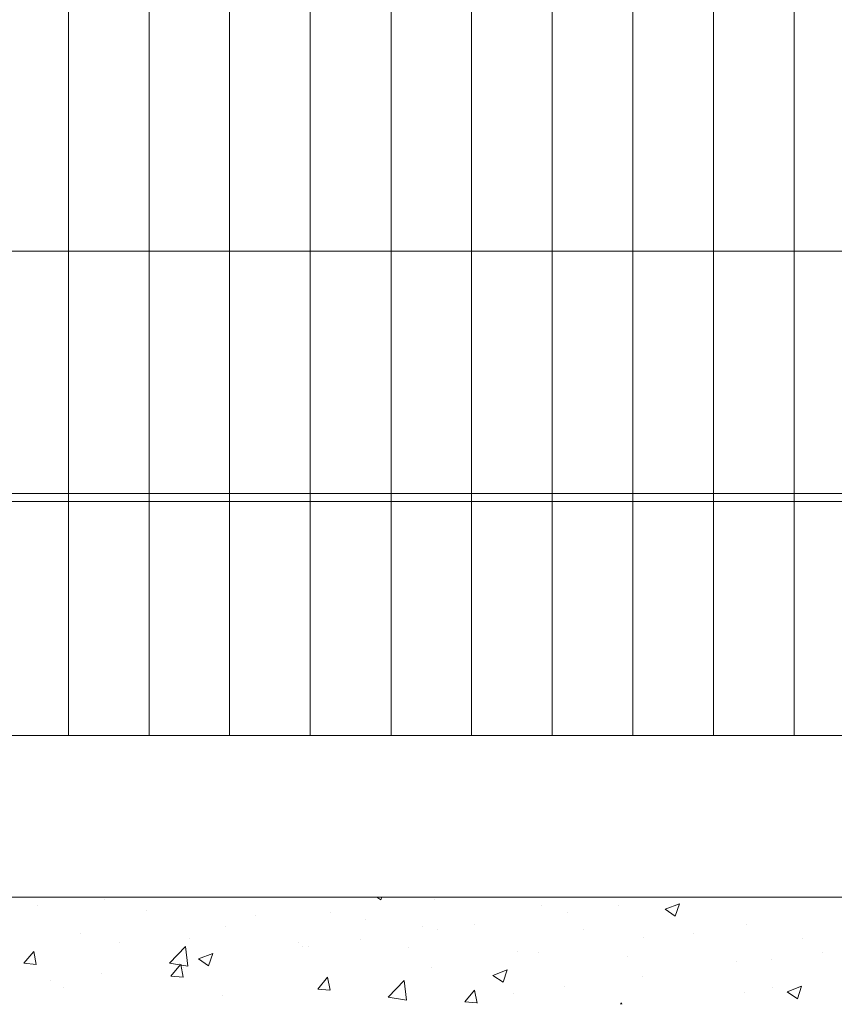
# Model space of a CAD drawing. Units: inches. Extents: x 85 to 875, y 0 to 560.
# Drawn here: x 269 to 307, y 279 to 324 of the extents above; entities that cross this region are included whole.
import ezdxf

# ---------------------------------------------------------------- set-up
doc = ezdxf.new("R2010")
doc.units = ezdxf.units.IN
doc.header["$MEASUREMENT"] = 0

# ---------------------------------------------------------------- blocks, each defined once
blk = doc.blocks.new('block 27')
at = {"lineweight": 0}
blk.add_lwpolyline([(145.025, 283.678), (546.456, 283.678)], dxfattribs=at)
blk = doc.blocks.new('block 106')
at = {"lineweight": 0}
blk.add_lwpolyline([(342.056, 291.167), (192.887, 291.167)], dxfattribs=at)
blk = doc.blocks.new('block 107')
at = {"lineweight": 0}
blk.add_lwpolyline([(342.056, 302.024), (192.887, 302.024)], dxfattribs=at)
blk = doc.blocks.new('block 109')
at = {"lineweight": 0}
blk.add_lwpolyline([(342.056, 302.399), (192.887, 302.399)], dxfattribs=at)
blk = doc.blocks.new('block 110')
at = {"lineweight": 0}
blk.add_lwpolyline([(342.056, 313.632), (192.887, 313.632)], dxfattribs=at)
blk = doc.blocks.new('block 727')
at = {"lineweight": 0}
blk.add_lwpolyline([(271.216, 381.027), (271.216, 291.167)], dxfattribs=at)
blk = doc.blocks.new('block 728')
at = {"lineweight": 0}
blk.add_lwpolyline([(274.96, 381.027), (274.96, 291.167)], dxfattribs=at)
blk = doc.blocks.new('block 729')
at = {"lineweight": 0}
blk.add_lwpolyline([(278.704, 381.027), (278.704, 291.167)], dxfattribs=at)
blk = doc.blocks.new('block 730')
at = {"lineweight": 0}
blk.add_lwpolyline([(282.448, 381.027), (282.448, 291.167)], dxfattribs=at)
blk = doc.blocks.new('block 811')
at = {"lineweight": 0}
blk.add_lwpolyline([(269.762, 283.266), (269.762, 283.266)], dxfattribs=at)
blk = doc.blocks.new('block 832')
at = {"lineweight": 0}
blk.add_lwpolyline([(269.721, 280.552), (269.611, 281.148)], dxfattribs=at)
blk = doc.blocks.new('block 835')
at = {"lineweight": 0}
blk.add_lwpolyline([(269.149, 280.603), (269.718, 280.554)], dxfattribs=at)
blk = doc.blocks.new('block 838')
at = {"lineweight": 0}
blk.add_lwpolyline([(269.149, 280.604), (269.607, 281.15)], dxfattribs=at)
blk = doc.blocks.new('block 841')
at = {"lineweight": 0}
blk.add_lwpolyline([(271.003, 279.466), (271.003, 279.466)], dxfattribs=at)
blk = doc.blocks.new('block 842')
at = {"lineweight": 0}
blk.add_lwpolyline([(276.549, 280.417), (276.549, 280.417)], dxfattribs=at)
blk = doc.blocks.new('block 843')
at = {"lineweight": 0}
blk.add_lwpolyline([(282.096, 281.37), (282.096, 281.37)], dxfattribs=at)
blk = doc.blocks.new('block 844')
at = {"lineweight": 0}
blk.add_lwpolyline([(271.767, 281.988), (271.767, 281.988)], dxfattribs=at)
blk = doc.blocks.new('block 845')
at = {"lineweight": 0}
blk.add_lwpolyline([(276.844, 281.774), (276.844, 281.774)], dxfattribs=at)
blk = doc.blocks.new('block 846')
at = {"lineweight": 0}
blk.add_lwpolyline([(274.839, 283.051), (274.839, 283.051)], dxfattribs=at)
blk = doc.blocks.new('block 847')
at = {"lineweight": 0}
blk.add_lwpolyline([(281.921, 281.559), (281.921, 281.559)], dxfattribs=at)
blk = doc.blocks.new('block 848')
at = {"lineweight": 0}
blk.add_lwpolyline([(279.916, 282.837), (279.916, 282.837)], dxfattribs=at)
blk = doc.blocks.new('block 849')
at = {"lineweight": 0}
blk.add_lwpolyline([(284.992, 282.622), (284.992, 282.622)], dxfattribs=at)
blk = doc.blocks.new('block 850')
at = {"lineweight": 0}
blk.add_lwpolyline([(284.761, 281.706), (284.761, 281.706)], dxfattribs=at)
blk = doc.blocks.new('block 851')
at = {"lineweight": 0}
blk.add_lwpolyline([(282.38, 281.392), (282.38, 281.392)], dxfattribs=at)
blk = doc.blocks.new('block 852')
at = {"lineweight": 0}
blk.add_lwpolyline([(276.374, 280.602), (276.374, 280.602)], dxfattribs=at)
blk = doc.blocks.new('block 853')
at = {"lineweight": 0}
blk.add_lwpolyline([(272.772, 280.127), (272.772, 280.127)], dxfattribs=at)
blk = doc.blocks.new('block 854')
at = {"lineweight": 0}
blk.add_lwpolyline([(270.392, 279.813), (270.392, 279.813)], dxfattribs=at)
blk = doc.blocks.new('block 855')
at = {"lineweight": 0}
blk.add_lwpolyline([(272.894, 283.564), (272.894, 283.564)], dxfattribs=at)
blk = doc.blocks.new('block 856')
at = {"lineweight": 0}
blk.add_lwpolyline([(283.275, 279.802), (283.275, 279.802)], dxfattribs=at)
blk = doc.blocks.new('block 857')
at = {"lineweight": 0}
blk.add_lwpolyline([(283.391, 282.968), (283.391, 282.968)], dxfattribs=at)
blk = doc.blocks.new('block 858')
at = {"lineweight": 0}
blk.add_lwpolyline([(278.393, 279.132), (278.393, 279.132)], dxfattribs=at)
blk = doc.blocks.new('block 859')
at = {"lineweight": 0}
blk.add_lwpolyline([(278.508, 282.298), (278.508, 282.298)], dxfattribs=at)
blk = doc.blocks.new('block 860')
at = {"lineweight": 0}
blk.add_lwpolyline([(273.568, 281.585), (273.568, 281.585)], dxfattribs=at)
blk = doc.blocks.new('block 861')
at = {"lineweight": 0}
blk.add_lwpolyline([(277.728, 280.485), (277.92, 281.061)], dxfattribs=at)
blk = doc.blocks.new('block 862')
at = {"lineweight": 0}
blk.add_lwpolyline([(277.254, 280.805), (277.727, 280.485)], dxfattribs=at)
blk = doc.blocks.new('block 863')
at = {"lineweight": 0}
blk.add_lwpolyline([(277.253, 280.806), (277.919, 281.061)], dxfattribs=at)
blk = doc.blocks.new('block 864')
at = {"lineweight": 0}
blk.add_lwpolyline([(275.917, 280.605), (276.763, 280.474)], dxfattribs=at)
blk = doc.blocks.new('block 865')
at = {"lineweight": 0}
blk.add_lwpolyline([(276.763, 280.474), (276.658, 281.377)], dxfattribs=at)
blk = doc.blocks.new('block 866')
at = {"lineweight": 0}
blk.add_lwpolyline([(275.917, 280.606), (276.657, 281.378)], dxfattribs=at)
blk = doc.blocks.new('block 867')
at = {"lineweight": 0}
blk.add_lwpolyline([(283.363, 279.358), (283.253, 279.955)], dxfattribs=at)
blk = doc.blocks.new('block 868')
at = {"lineweight": 0}
blk.add_lwpolyline([(276.542, 279.955), (276.432, 280.552)], dxfattribs=at)
blk = doc.blocks.new('block 869')
at = {"lineweight": 0}
blk.add_lwpolyline([(282.792, 279.41), (283.361, 279.36)], dxfattribs=at)
blk = doc.blocks.new('block 870')
at = {"lineweight": 0}
blk.add_lwpolyline([(275.971, 280.006), (276.539, 279.957)], dxfattribs=at)
blk = doc.blocks.new('block 871')
at = {"lineweight": 0}
blk.add_lwpolyline([(282.792, 279.41), (283.25, 279.956)], dxfattribs=at)
blk = doc.blocks.new('block 872')
at = {"lineweight": 0}
blk.add_lwpolyline([(275.971, 280.007), (276.429, 280.553)], dxfattribs=at)
blk = doc.blocks.new('block 881')
at = {"lineweight": 0}
blk.add_lwpolyline([(293.681, 381.027), (293.681, 291.167)], dxfattribs=at)
blk = doc.blocks.new('block 882')
at = {"lineweight": 0}
blk.add_lwpolyline([(297.425, 381.027), (297.425, 291.167)], dxfattribs=at)
blk = doc.blocks.new('block 887')
at = {"lineweight": 0}
blk.add_lwpolyline([(304.914, 381.027), (304.914, 291.167)], dxfattribs=at)
blk = doc.blocks.new('block 888')
at = {"lineweight": 0}
blk.add_lwpolyline([(301.169, 381.027), (301.169, 291.167)], dxfattribs=at)
blk = doc.blocks.new('block 890')
at = {"lineweight": 0}
blk.add_lwpolyline([(286.193, 381.027), (286.193, 291.167)], dxfattribs=at)
blk = doc.blocks.new('block 891')
at = {"lineweight": 0}
blk.add_lwpolyline([(289.937, 381.027), (289.937, 291.167)], dxfattribs=at)
blk = doc.blocks.new('block 895')
at = {"lineweight": 0}
blk.add_lwpolyline([(287.642, 282.322), (287.642, 282.322)], dxfattribs=at)
blk = doc.blocks.new('block 896')
at = {"lineweight": 0}
blk.add_lwpolyline([(293.188, 283.273), (293.188, 283.273)], dxfattribs=at)
blk = doc.blocks.new('block 897')
at = {"lineweight": 0}
blk.add_lwpolyline([(286.998, 281.345), (286.998, 281.345)], dxfattribs=at)
blk = doc.blocks.new('block 898')
at = {"lineweight": 0}
blk.add_lwpolyline([(292.074, 281.13), (292.074, 281.13)], dxfattribs=at)
blk = doc.blocks.new('block 899')
at = {"lineweight": 0}
blk.add_lwpolyline([(290.069, 282.408), (290.069, 282.408)], dxfattribs=at)
blk = doc.blocks.new('block 900')
at = {"lineweight": 0}
blk.add_lwpolyline([(297.151, 280.916), (297.151, 280.916)], dxfattribs=at)
blk = doc.blocks.new('block 901')
at = {"lineweight": 0}
blk.add_lwpolyline([(295.146, 282.193), (295.146, 282.193)], dxfattribs=at)
blk = doc.blocks.new('block 902')
at = {"lineweight": 0}
blk.add_lwpolyline([(300.223, 281.979), (300.223, 281.979)], dxfattribs=at)
blk = doc.blocks.new('block 903')
at = {"lineweight": 0}
blk.add_lwpolyline([(297.85, 280.007), (297.85, 280.007)], dxfattribs=at)
blk = doc.blocks.new('block 904')
at = {"lineweight": 0}
blk.add_lwpolyline([(294.248, 279.533), (294.248, 279.533)], dxfattribs=at)
blk = doc.blocks.new('block 905')
at = {"lineweight": 0}
blk.add_lwpolyline([(291.867, 279.22), (291.867, 279.22)], dxfattribs=at)
blk = doc.blocks.new('block 906')
at = {"lineweight": 0}
blk.add_lwpolyline([(296.75, 283.284), (296.75, 283.284)], dxfattribs=at)
blk = doc.blocks.new('block 907')
at = {"lineweight": 0}
blk.add_lwpolyline([(294.369, 282.97), (294.369, 282.97)], dxfattribs=at)
blk = doc.blocks.new('block 908')
at = {"lineweight": 0}
blk.add_lwpolyline([(288.363, 282.18), (288.363, 282.18)], dxfattribs=at)
blk = doc.blocks.new('block 909')
at = {"lineweight": 0}
blk.add_lwpolyline([(297.901, 281.793), (297.901, 281.793)], dxfattribs=at)
blk = doc.blocks.new('block 910')
at = {"lineweight": 0}
blk.add_lwpolyline([(293.019, 281.124), (293.019, 281.124)], dxfattribs=at)
blk = doc.blocks.new('block 911')
at = {"lineweight": 0}
blk.add_lwpolyline([(288.079, 280.411), (288.079, 280.411)], dxfattribs=at)
blk = doc.blocks.new('block 912')
at = {"lineweight": 0}
blk.add_lwpolyline([(288.195, 283.577), (288.195, 283.577)], dxfattribs=at)
blk = doc.blocks.new('block 913')
at = {"lineweight": 0}
blk.add_lwpolyline([(299.386, 282.792), (299.579, 283.366)], dxfattribs=at)
blk = doc.blocks.new('block 914')
at = {"lineweight": 0}
blk.add_lwpolyline([(291.395, 279.724), (291.588, 280.299)], dxfattribs=at)
blk = doc.blocks.new('block 915')
at = {"lineweight": 0}
blk.add_lwpolyline([(285.718, 283.553), (285.76, 283.678)], dxfattribs=at)
blk = doc.blocks.new('block 916')
at = {"lineweight": 0}
blk.add_lwpolyline([(290.921, 280.043), (291.395, 279.724)], dxfattribs=at)
blk = doc.blocks.new('block 917')
at = {"lineweight": 0}
blk.add_lwpolyline([(285.532, 283.678), (285.718, 283.553)], dxfattribs=at)
blk = doc.blocks.new('block 918')
at = {"lineweight": 0}
blk.add_lwpolyline([(298.912, 283.11), (299.385, 282.791)], dxfattribs=at)
blk = doc.blocks.new('block 919')
at = {"lineweight": 0}
blk.add_lwpolyline([(298.912, 283.111), (299.577, 283.367)], dxfattribs=at)
blk = doc.blocks.new('block 920')
at = {"lineweight": 0}
blk.add_lwpolyline([(290.921, 280.044), (291.586, 280.299)], dxfattribs=at)
blk = doc.blocks.new('block 921')
at = {"lineweight": 0}
blk.add_lwpolyline([(286.067, 279.03), (286.913, 278.899)], dxfattribs=at)
blk = doc.blocks.new('block 922')
at = {"lineweight": 0}
blk.add_lwpolyline([(286.913, 278.9), (286.807, 279.803)], dxfattribs=at)
blk = doc.blocks.new('block 923')
at = {"lineweight": 0}
blk.add_lwpolyline([(286.066, 279.032), (286.807, 279.804)], dxfattribs=at)
blk = doc.blocks.new('block 924')
at = {"lineweight": 0}
blk.add_lwpolyline([(296.907, 278.702), (296.896, 278.761)], dxfattribs=at)
blk = doc.blocks.new('block 925')
at = {"lineweight": 0}
blk.add_lwpolyline([(290.185, 278.762), (290.075, 279.357)], dxfattribs=at)
blk = doc.blocks.new('block 926')
at = {"lineweight": 0}
blk.add_lwpolyline([(289.613, 278.812), (290.182, 278.763)], dxfattribs=at)
blk = doc.blocks.new('block 927')
at = {"lineweight": 0}
blk.add_lwpolyline([(296.842, 278.702), (296.893, 278.763)], dxfattribs=at)
blk = doc.blocks.new('block 928')
at = {"lineweight": 0}
blk.add_lwpolyline([(289.613, 278.813), (290.072, 279.359)], dxfattribs=at)
blk = doc.blocks.new('block 929')
at = {"lineweight": 0}
blk.add_lwpolyline([(303.888, 279.503), (303.888, 279.503)], dxfattribs=at)
blk = doc.blocks.new('block 932')
at = {"lineweight": 0}
blk.add_lwpolyline([(302.228, 280.701), (302.228, 280.701)], dxfattribs=at)
blk = doc.blocks.new('block 934')
at = {"lineweight": 0}
blk.add_lwpolyline([(305.299, 281.764), (305.299, 281.764)], dxfattribs=at)
blk = doc.blocks.new('block 941')
at = {"lineweight": 0}
blk.add_lwpolyline([(306.237, 281.111), (306.237, 281.111)], dxfattribs=at)
blk = doc.blocks.new('block 942')
at = {"lineweight": 0}
blk.add_lwpolyline([(303.856, 280.798), (303.856, 280.798)], dxfattribs=at)
blk = doc.blocks.new('block 946')
at = {"lineweight": 0}
blk.add_lwpolyline([(302.59, 279.236), (302.59, 279.236)], dxfattribs=at)
blk = doc.blocks.new('block 947')
at = {"lineweight": 0}
blk.add_lwpolyline([(302.705, 282.402), (302.705, 282.402)], dxfattribs=at)
blk = doc.blocks.new('block 949')
at = {"lineweight": 0}
blk.add_lwpolyline([(305.062, 278.962), (305.255, 279.537)], dxfattribs=at)
blk = doc.blocks.new('block 950')
at = {"lineweight": 0}
blk.add_lwpolyline([(304.589, 279.281), (305.062, 278.962)], dxfattribs=at)
blk = doc.blocks.new('block 953')
at = {"lineweight": 0}
blk.add_lwpolyline([(304.588, 279.282), (305.254, 279.538)], dxfattribs=at)

msp = doc.modelspace()

# ---------------------------------------------------------------- block references
for name in ['block 727', 'block 728', 'block 729', 'block 730', 'block 890', 'block 891', 'block 881', 'block 882', 'block 888', 'block 887', 'block 110', 'block 109', 'block 107', 'block 106', 'block 27', 'block 917', 'block 915', 'block 811', 'block 855', 'block 912', 'block 896', 'block 906', 'block 919', 'block 913', 'block 846', 'block 848', 'block 857', 'block 907', 'block 918', 'block 859', 'block 849', 'block 895', 'block 899', 'block 947', 'block 844', 'block 908', 'block 901', 'block 902', 'block 860', 'block 866', 'block 865', 'block 845', 'block 847', 'block 843', 'block 851', 'block 850', 'block 909', 'block 934', 'block 838', 'block 832', 'block 863', 'block 861', 'block 897', 'block 898', 'block 910', 'block 900', 'block 941', 'block 835', 'block 864', 'block 872', 'block 852', 'block 868', 'block 862', 'block 932', 'block 942', 'block 853', 'block 870', 'block 842', 'block 911', 'block 920', 'block 916', 'block 914', 'block 903', 'block 854', 'block 871', 'block 867', 'block 856', 'block 923', 'block 922', 'block 904', 'block 953', 'block 949', 'block 841', 'block 858', 'block 869', 'block 928', 'block 925', 'block 905', 'block 946', 'block 929', 'block 950', 'block 921', 'block 926', 'block 927', 'block 924']:
    msp.add_blockref(name, (0, 0))

doc.saveas('drawing.dxf')
